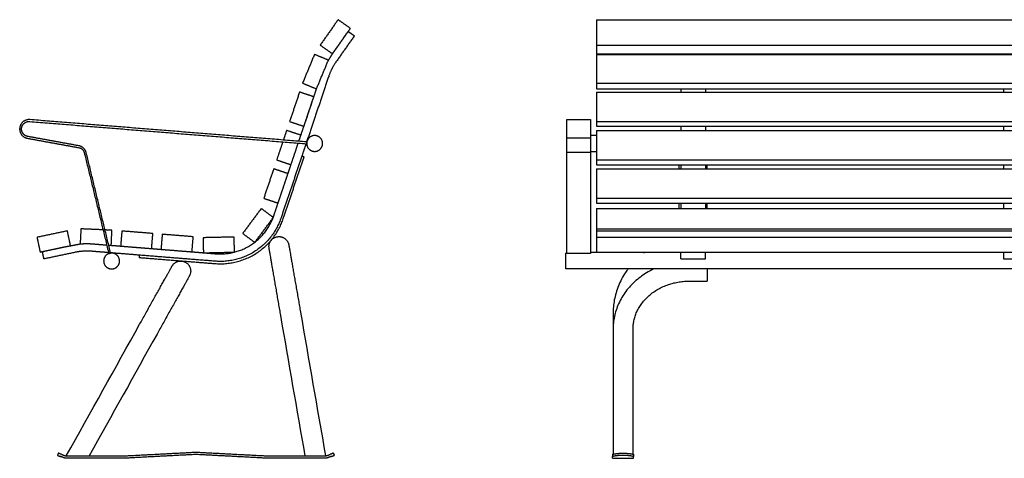
# Model space of a CAD drawing. Units: millimetres. Extents: x -3764 to 416, y -1160 to 931.
# Drawn here: x -3764 to -1674, y 0 to 931 of the extents above; entities that cross this region are included whole.
import ezdxf

# ---------------------------------------------------------------- set-up
doc = ezdxf.new("R2010")
doc.units = ezdxf.units.MM
doc.layers.add('Malus', color=7, linetype='Continuous', true_color=0x000000)

# ---------------------------------------------------------------- blocks, each defined once
blk = doc.blocks.new('Malus_Särsö_M2033_Frontvy')
at = {"layer": 'Malus', "color": 18, "lineweight": -3, "true_color": 0x000000}
for points in [[(-903, 648.9), (-903, 434.8), (-953, 434.8), (-953, 648.9)], [(903, 648.9), (903, 434.8), (953, 434.8), (953, 648.9)]]:
    blk.add_lwpolyline(points, dxfattribs=at)
for points, degree in [([(-890, 931.2), (-890, 904.2), (-890, 877.2)], 2), ([(-890, 931.2), (0, 931.2), (890, 931.2)], 2), ([(890, 931.2), (890, 904.2), (890, 877.2)], 2), ([(-890, 877.2), (0, 877.2), (890, 877.2)], 2), ([(-890, 877.2), (-890, 868), (-890, 858.8)], 2), ([(-890, 858.8), (0, 858.8), (890, 858.8)], 2), ([(-890, 857.5), (0, 857.5), (890, 857.5)], 2), ([(-890, 857.5), (-890, 827), (-890, 796.5)], 2), ([(-26, 858.8), (-26, 858.1), (-26, 857.5)], 2), ([(26, 858.8), (26, 858.1), (26, 857.5)], 2), ([(659, 857.5), (659, 858.1), (659, 858.8)], 2), ([(711, 857.5), (711, 858.1), (711, 858.8)], 2), ([(890, 877.2), (890, 868), (890, 858.8)], 2), ([(890, 857.5), (890, 827), (890, 796.5)], 2), ([(-890, 796.5), (0, 796.5), (890, 796.5)], 2), ([(-890, 796.5), (-890, 790.4), (-890, 784.3)], 2), ([(890, 796.5), (890, 790.4), (890, 784.3)], 2), ([(-890, 784.3), (0, 784.3), (890, 784.3)], 2), ([(-890, 777.6), (0, 777.6), (890, 777.6)], 2), ([(-890, 777.6), (-890, 746.3), (-890, 715)], 2), ([(-711, 784.3), (-711, 780.9), (-711, 777.6)], 2), ([(-659, 784.3), (-659, 780.9), (-659, 777.6)], 2), ([(-26, 784.3), (-26, 780.9), (-26, 777.6)], 2), ([(26, 784.3), (26, 780.9), (26, 777.6)], 2), ([(659, 777.6), (659, 780.9), (659, 784.3)], 2), ([(711, 777.6), (711, 780.9), (711, 784.3)], 2), ([(890, 777.6), (890, 746.3), (890, 715)], 2), ([(-953, 719), (-928, 719), (-903, 719)], 2), ([(-890, 715), (0, 715), (890, 715)], 2), ([(-890, 715), (-890, 709.9), (-890, 704.8)], 2), ([(890, 715), (890, 709.9), (890, 704.8)], 2), ([(953, 719), (928, 719), (903, 719)], 2), ([(-890, 704.8), (0, 704.8), (890, 704.8)], 2), ([(-890, 696.1), (-890, 664.8), (-890, 633.5)], 2), ([(-890, 696.1), (0, 696.1), (890, 696.1)], 2), ([(-711, 704.8), (-711, 700.4), (-711, 696.1)], 2), ([(-659, 704.8), (-659, 700.4), (-659, 696.1)], 2), ([(-26, 704.8), (-26, 700.4), (-26, 696.1)], 2), ([(26, 704.8), (26, 700.4), (26, 696.1)], 2), ([(659, 696.1), (659, 700.4), (659, 704.8)], 2), ([(711, 696.1), (711, 700.4), (711, 704.8)], 2), ([(890, 696.1), (890, 664.8), (890, 633.5)], 2), ([(-953, 659.4), (-953, 669.4), (-953, 679.4)], 2), ([(-903, 679.4), (-928, 679.4), (-953, 679.4)], 2), ([(-903, 679.4), (-903, 669.4), (-903, 659.4)], 2), ([(-890, 685.2), (-895.5, 685.2), (-901, 685.2)], 2), ([(890, 685.2), (895.5, 685.2), (901, 685.2)], 2), ([(903, 679.4), (903, 669.4), (903, 659.4)], 2), ([(903, 679.4), (928, 679.4), (953, 679.4)], 2), ([(953, 659.4), (953, 669.4), (953, 679.4)], 2), ([(-903, 648.9), (-928, 648.9), (-953, 648.9)], 2), ([(-903, 651.5), (-896.5, 651.5), (-890, 651.5)], 2), ([(903, 651.5), (896.5, 651.5), (890, 651.5)], 2), ([(903, 648.9), (928, 648.9), (953, 648.9)], 2), ([(-890, 633.5), (0, 633.5), (890, 633.5)], 2), ([(-890, 633.5), (-890, 628.4), (-890, 623.3)], 2), ([(890, 633.5), (890, 628.4), (890, 623.3)], 2), ([(-890, 623.3), (0, 623.3), (890, 623.3)], 2), ([(-890, 614.6), (0, 614.6), (890, 614.6)], 2), ([(-890, 614.6), (-890, 583.3), (-890, 552)], 2), ([(-715, 614.6), (-715, 618.9), (-715, 623.3)], 2), ([(-711, 623.3), (-711, 618.9), (-711, 614.6)], 2), ([(-659, 623.3), (-659, 618.9), (-659, 614.6)], 2), ([(-655, 614.6), (-655, 618.9), (-655, 623.3)], 2), ([(-26, 623.3), (-26, 618.9), (-26, 614.6)], 2), ([(26, 623.3), (26, 618.9), (26, 614.6)], 2), ([(655, 623.3), (655, 618.9), (655, 614.6)], 2), ([(659, 614.6), (659, 618.9), (659, 623.3)], 2), ([(711, 614.6), (711, 618.9), (711, 623.3)], 2), ([(715, 623.3), (715, 618.9), (715, 614.6)], 2), ([(890, 614.6), (890, 583.3), (890, 552)], 2), ([(-890, 552), (0, 552), (890, 552)], 2), ([(-890, 552), (-890, 546.9), (-890, 541.8)], 2), ([(890, 552), (890, 546.9), (890, 541.8)], 2), ([(-890, 541.8), (0, 541.8), (890, 541.8)], 2), ([(-890, 530.4), (0, 530.4), (890, 530.4)], 2), ([(-890, 530.4), (-890, 508.7), (-890, 487.1)], 2), ([(-715, 530.4), (-715, 536.1), (-715, 541.8)], 2), ([(-711, 541.8), (-711, 536.1), (-711, 530.4)], 2), ([(-659, 541.8), (-659, 536.1), (-659, 530.4)], 2), ([(-655, 530.4), (-655, 536.1), (-655, 541.8)], 2), ([(-26, 541.8), (-26, 536.1), (-26, 530.4)], 2), ([(26, 541.8), (26, 536.1), (26, 530.4)], 2), ([(655, 541.8), (655, 536.1), (655, 530.4)], 2), ([(659, 530.4), (659, 536.1), (659, 541.8)], 2), ([(711, 530.4), (711, 536.1), (711, 541.8)], 2), ([(715, 541.8), (715, 536.1), (715, 530.4)], 2), ([(890, 530.4), (890, 508.7), (890, 487.1)], 2), ([(-890, 487.1), (-890, 485), (-890, 482.8)], 2), ([(-890, 487.1), (0, 487.1), (890, 487.1)], 2), ([(-890, 482.8), (-890, 476), (-890, 469.2)], 2), ([(-890, 482.8), (0, 482.8), (890, 482.8)], 2), ([(890, 487.1), (890, 485), (890, 482.8)], 2), ([(890, 482.8), (890, 476), (890, 469.2)], 2), ([(-890, 469.2), (-890, 453.6), (-890, 437.9)], 2), ([(-890, 469.2), (0, 469.2), (890, 469.2)], 2), ([(890, 469.2), (890, 453.6), (890, 437.9)], 2), ([(-953, 435.7), (-954, 435.7), (-955, 435.7)], 2), ([(-903, 437.9), (0, 437.9), (903, 437.9)], 2), ([(-890, 437.9), (-890, 437.1), (-890, 436.3)], 2), ([(-789.2, 435.7), (-789.3, 435.7), (-789.4, 435.6), (-789.5, 435.5)], 3), ([(-711, 423.3), (-711, 430.6), (-711, 437.9)], 2), ([(-711, 423.3), (-685, 423.3), (-659, 423.3)], 2), ([(-659, 423.3), (-659, 430.6), (-659, 437.9)], 2), ([(-26, 437.9), (-26, 430.6), (-26, 423.3)], 2), ([(-26, 423.3), (0, 423.3), (26, 423.3)], 2), ([(26, 437.9), (26, 430.6), (26, 423.3)], 2), ([(659, 423.3), (659, 430.6), (659, 437.9)], 2), ([(711, 423.3), (685, 423.3), (659, 423.3)], 2), ([(711, 423.3), (711, 430.6), (711, 437.9)], 2), ([(789.2, 435.7), (789.3, 435.7), (789.4, 435.6), (789.5, 435.5)], 3), ([(890, 437.9), (890, 437.1), (890, 436.3)], 2), ([(953, 435.7), (954, 435.7), (955, 435.7)], 2), ([(955, 402), (0, 402), (-955, 402)], 2), ([(-692.6, 376.3), (-680.1, 376.3), (-667.5, 376.3), (-655, 376.3)], 3), ([(692.6, 376.3), (680.1, 376.3), (667.5, 376.3), (655, 376.3)], 3), ([(-855, 306.9), (-855, 296), (-855, 285.1), (-855, 274.2)], 3), ([(855, 306.9), (855, 296), (855, 285.1), (855, 274.2)], 3), ([(-855, 274.2), (-855, 185.7), (-855, 97.2), (-855, 8.7)], 3), ([(-812.6, 8.7), (-812.6, 97.2), (-812.6, 185.7), (-812.6, 274.2)], 3), ([(812.6, 8.7), (812.6, 97.2), (812.6, 185.7), (812.6, 274.2)], 3), ([(855, 274.2), (855, 185.7), (855, 97.2), (855, 8.7)], 3), ([(-856.3, 0.6), (-856.3, 2.2), (-856.3, 3.8)], 2), ([(-811.3, 0.6), (-811.3, 2.2), (-811.3, 3.8)], 2), ([(811.3, 0.6), (811.3, 2.2), (811.3, 3.8)], 2), ([(856.3, 0.6), (856.3, 2.2), (856.3, 3.8)], 2), ([(-856.3, 0), (-833.8, 0), (-811.3, 0)], 2), ([(856.3, 0), (833.8, 0), (811.3, 0)], 2)]:
    blk.add_open_spline(points, degree=degree, dxfattribs=at)
for points, weights, knots in [([(-953, 679.4), (-953, 682.6), (-953, 700.7), (-953, 719), (-953, 719)], [0.962093583506, 0.727476720856, 1, 0.723471060658, 0.969100139715], [796.271538, 796.271538, 796.271538, 822.579471, 822.579471, 849.274088, 849.274088, 849.274088]), ([(-903, 719), (-903, 719), (-903, 700.7), (-903, 682.6), (-903, 679.4)], [0.969100139715, 0.723471060658, 1, 0.727476720856, 0.962093583506], [899.274088, 899.274088, 899.274088, 925.968706, 925.968706, 952.276638, 952.276638, 952.276638]), ([(903, 719), (903, 719), (903, 700.7), (903, 682.6), (903, 679.4)], [0.969100139715, 0.723471060658, 1, 0.727476720856, 0.962093583506], [899.274088, 899.274088, 899.274088, 925.968706, 925.968706, 952.276638, 952.276638, 952.276638]), ([(953, 679.4), (953, 682.6), (953, 700.7), (953, 719), (953, 719)], [0.962093583506, 0.727476720856, 1, 0.723471060658, 0.969100139715], [796.271538, 796.271538, 796.271538, 822.579471, 822.579471, 849.274088, 849.274088, 849.274088]), ([(-955, 402), (-955, 402), (-955, 404.6), (-955, 413.4), (-955, 427.8), (-955, 435.7), (-955, 435.7)], [0.865043129078, 0.894573303369, 1, 0.707106781187, 1, 0.812533477818, 0.865043129078], [-62.462944, -62.462944, -62.462944, -52.935836, -52.935836, -26.467918, -26.467918, -9.527107, -9.527107, -9.527107]), ([(955, 402), (955, 402), (955, 404.6), (955, 413.4), (955, 427.8), (955, 435.7), (955, 435.7)], [0.865043129078, 0.894573303369, 1, 0.707106781187, 1, 0.812533477818, 0.865043129078], [-62.462944, -62.462944, -62.462944, -52.935836, -52.935836, -26.467918, -26.467918, -9.527107, -9.527107, -9.527107]), ([(-655, 402), (-655, 386.7), (-655, 379), (-655, 376.3), (-655, 376.3)], [0.907314548073, 0.764822678714, 1, 0.90291238585, 0.8701895587], [-93.340561, -93.340561, -93.340561, -66.601764, -66.601764, -55.563259, -55.563259, -55.563259]), ([(655, 402), (655, 386.7), (655, 379), (655, 376.3), (655, 376.3)], [0.907314548073, 0.764822678714, 1, 0.90291238585, 0.8701895587], [-93.340561, -93.340561, -93.340561, -66.601764, -66.601764, -55.563259, -55.563259, -55.563259])]:
    blk.add_rational_spline(points, weights, degree=2, knots=knots, dxfattribs=at)
for points, weights in [([(-953, 648.9), (-953, 657.7), (-953, 659.4)], [0.962093583506, 0.807045186639, 0.962093583506]), ([(-903, 659.4), (-903, 657.7), (-903, 648.9)], [0.962093583506, 0.807045186639, 0.962093583506]), ([(903, 659.4), (903, 657.7), (903, 648.9)], [0.962093583506, 0.807045186639, 0.962093583506]), ([(953, 648.9), (953, 657.7), (953, 659.4)], [0.962093583506, 0.807045186639, 0.962093583506]), ([(-856.3, 8.5), (-846.1, 10.9), (-833.8, 10.9)], [0.860534082837, 0.885526796892, 1]), ([(-856.3, 8.5), (-856.3, 5.9), (-856.3, 3.8)], [0.860534082837, 0.930267041418, 1]), ([(-833.8, 6.2), (-846.1, 6.2), (-856.3, 3.8)], [1, 0.954591735146, 1]), ([(-856.3, 0), (-856.3, 0), (-856.3, 0.6)], [1, 0.984807753012, 1]), ([(-833.8, 10.9), (-821.5, 10.9), (-811.3, 8.5)], [1, 0.885526796892, 0.860534082837]), ([(-811.3, 3.8), (-821.5, 6.2), (-833.8, 6.2)], [1, 0.954591735146, 1]), ([(-811.3, 8.5), (-811.3, 5.9), (-811.3, 3.8)], [0.860534082837, 0.930267041418, 1]), ([(-811.3, 0), (-811.3, 0), (-811.3, 0.6)], [1, 0.984807753012, 1]), ([(833.8, 10.9), (821.5, 10.9), (811.3, 8.5)], [1, 0.885526796892, 0.860534082837]), ([(811.3, 8.5), (811.3, 5.9), (811.3, 3.8)], [0.860534082837, 0.930267041418, 1]), ([(811.3, 3.8), (821.5, 6.2), (833.8, 6.2)], [1, 0.954591735146, 1]), ([(811.3, 0), (811.3, 0), (811.3, 0.6)], [1, 0.984807753012, 1]), ([(856.3, 8.5), (846.1, 10.9), (833.8, 10.9)], [0.860534082837, 0.885526796892, 1]), ([(833.8, 6.2), (846.1, 6.2), (856.3, 3.8)], [1, 0.954591735146, 1]), ([(856.3, 8.5), (856.3, 5.9), (856.3, 3.8)], [0.860534082837, 0.930267041418, 1]), ([(856.3, 0), (856.3, 0), (856.3, 0.6)], [1, 0.984807753012, 1])]:
    blk.add_rational_spline(points, weights, degree=2, dxfattribs=at)
for points, knots in [([(-823.3, 402), (-825.1, 399.7), (-826.8, 397.2), (-828.4, 394.7), (-831.5, 390.2), (-834.3, 385.5), (-836.8, 380.6), (-839.3, 375.9), (-841.6, 371), (-843.6, 366), (-845.5, 361.1), (-847.2, 356.1), (-848.7, 351.1), (-850.1, 346.1), (-851.3, 341.1), (-852.3, 336.1), (-853.2, 331.2), (-853.9, 326.3), (-854.3, 321.3), (-854.8, 316.5), (-855, 311.7), (-855, 306.9)], [151.882322, 151.882322, 151.882322, 151.882322, 160.912297, 160.912297, 160.912297, 177.450985, 177.450985, 177.450985, 193.735069, 193.735069, 193.735069, 209.690307, 209.690307, 209.690307, 225.251847, 225.251847, 225.251847, 240.364855, 240.364855, 240.364855, 254.985634, 254.985634, 254.985634, 254.985634]), ([(-768.4, 402), (-772.5, 400.1), (-776.5, 398.1), (-780.4, 395.8), (-785, 393.2), (-789.5, 390.3), (-793.9, 387.2), (-798.2, 384.1), (-802.4, 380.8), (-806.4, 377.4), (-810.4, 373.9), (-814.2, 370.2), (-817.8, 366.4), (-821.3, 362.5), (-824.7, 358.5), (-827.8, 354.4), (-830.8, 350.3), (-833.7, 346), (-836.3, 341.6), (-838.8, 337.3), (-841.1, 332.9), (-843.2, 328.3), (-845.2, 323.9), (-847, 319.3), (-848.5, 314.7), (-850, 310.2), (-851.2, 305.6), (-852.2, 301), (-853.1, 296.5), (-853.8, 292), (-854.3, 287.4), (-854.8, 283), (-855, 278.6), (-855, 274.2)], [78.844079, 78.844079, 78.844079, 78.844079, 92.672188, 92.672188, 92.672188, 109.21105, 109.21105, 109.21105, 125.868478, 125.868478, 125.868478, 142.559101, 142.559101, 142.559101, 159.193674, 159.193674, 159.193674, 175.685387, 175.685387, 175.685387, 191.94945, 191.94945, 191.94945, 207.907205, 207.907205, 207.907205, 223.488113, 223.488113, 223.488113, 238.63104, 238.63104, 238.63104, 253.28608, 253.28608, 253.28608, 253.28608]), ([(768.4, 402), (772.5, 400.1), (776.5, 398.1), (780.4, 395.8), (785, 393.2), (789.5, 390.3), (793.9, 387.2), (798.2, 384.1), (802.4, 380.8), (806.4, 377.4), (810.4, 373.9), (814.2, 370.2), (817.8, 366.4), (821.3, 362.5), (824.7, 358.5), (827.8, 354.4), (830.8, 350.3), (833.7, 346), (836.3, 341.6), (838.8, 337.3), (841.1, 332.9), (843.2, 328.3), (845.2, 323.9), (847, 319.3), (848.5, 314.7), (850, 310.2), (851.2, 305.6), (852.2, 301), (853.1, 296.5), (853.8, 292), (854.3, 287.4), (854.8, 283), (855, 278.6), (855, 274.2)], [78.844079, 78.844079, 78.844079, 78.844079, 92.672188, 92.672188, 92.672188, 109.21105, 109.21105, 109.21105, 125.868478, 125.868478, 125.868478, 142.559101, 142.559101, 142.559101, 159.193674, 159.193674, 159.193674, 175.685387, 175.685387, 175.685387, 191.94945, 191.94945, 191.94945, 207.907205, 207.907205, 207.907205, 223.488113, 223.488113, 223.488113, 238.63104, 238.63104, 238.63104, 253.28608, 253.28608, 253.28608, 253.28608]), ([(823.3, 402), (825.1, 399.7), (826.8, 397.2), (828.4, 394.7), (831.5, 390.2), (834.3, 385.5), (836.8, 380.6), (839.3, 375.9), (841.6, 371), (843.6, 366), (845.5, 361.1), (847.2, 356.1), (848.7, 351.1), (850.1, 346.1), (851.3, 341.1), (852.3, 336.1), (853.2, 331.2), (853.9, 326.3), (854.3, 321.3), (854.8, 316.5), (855, 311.7), (855, 306.9)], [151.882322, 151.882322, 151.882322, 151.882322, 160.912297, 160.912297, 160.912297, 177.450985, 177.450985, 177.450985, 193.735069, 193.735069, 193.735069, 209.690307, 209.690307, 209.690307, 225.251847, 225.251847, 225.251847, 240.364855, 240.364855, 240.364855, 254.985634, 254.985634, 254.985634, 254.985634]), ([(-812.6, 274.2), (-812.6, 277.1), (-812.4, 280.1), (-812.1, 283.1), (-811.8, 286.1), (-811.3, 289.2), (-810.7, 292.2), (-810, 295.3), (-809.2, 298.4), (-808.2, 301.5), (-807.2, 304.7), (-806, 307.8), (-804.6, 310.8), (-803.2, 314), (-801.6, 317), (-799.8, 320), (-798, 323.1), (-796, 326.1), (-793.8, 329), (-791.6, 331.9), (-789.2, 334.8), (-786.7, 337.5), (-784.1, 340.3), (-781.4, 342.9), (-778.5, 345.4), (-775.6, 348), (-772.5, 350.4), (-769.3, 352.7), (-766.1, 354.9), (-762.8, 357), (-759.4, 359), (-755.9, 361), (-752.4, 362.8), (-748.7, 364.4), (-745.1, 366.1), (-741.4, 367.5), (-737.6, 368.8), (-733.9, 370.1), (-730.2, 371.2), (-726.3, 372.2), (-722.6, 373.1), (-718.8, 373.9), (-714.9, 374.5), (-711.2, 375.2), (-707.4, 375.6), (-703.6, 375.9), (-700, 376.2), (-696.3, 376.3), (-692.6, 376.3)], [0, 0, 0, 0, 10.853056, 10.853056, 10.853056, 22.075478, 22.075478, 22.075478, 33.639387, 33.639387, 33.639387, 45.508862, 45.508862, 45.508862, 57.640341, 57.640341, 57.640341, 69.982594, 69.982594, 69.982594, 82.477367, 82.477367, 82.477367, 95.061927, 95.061927, 95.061927, 107.6686, 107.6686, 107.6686, 120.229737, 120.229737, 120.229737, 132.677189, 132.677189, 132.677189, 144.94733, 144.94733, 144.94733, 156.980757, 156.980757, 156.980757, 168.725028, 168.725028, 168.725028, 180.135683, 180.135683, 180.135683, 191.177249, 191.177249, 191.177249, 191.177249]), ([(812.6, 274.2), (812.6, 277.1), (812.4, 280.1), (812.1, 283.1), (811.8, 286.1), (811.3, 289.2), (810.7, 292.2), (810, 295.3), (809.2, 298.4), (808.2, 301.5), (807.2, 304.7), (806, 307.8), (804.6, 310.8), (803.2, 314), (801.6, 317), (799.8, 320), (798, 323.1), (796, 326.1), (793.8, 329), (791.6, 331.9), (789.2, 334.8), (786.7, 337.5), (784.1, 340.3), (781.4, 342.9), (778.5, 345.4), (775.6, 348), (772.5, 350.4), (769.3, 352.7), (766.1, 354.9), (762.8, 357), (759.4, 359), (755.9, 361), (752.4, 362.8), (748.7, 364.4), (745.1, 366.1), (741.4, 367.5), (737.6, 368.8), (733.9, 370.1), (730.2, 371.2), (726.3, 372.2), (722.6, 373.1), (718.8, 373.9), (714.9, 374.5), (711.2, 375.2), (707.4, 375.6), (703.6, 375.9), (700, 376.2), (696.3, 376.3), (692.6, 376.3)], [0, 0, 0, 0, 10.853056, 10.853056, 10.853056, 22.075478, 22.075478, 22.075478, 33.639387, 33.639387, 33.639387, 45.508862, 45.508862, 45.508862, 57.640341, 57.640341, 57.640341, 69.982594, 69.982594, 69.982594, 82.477367, 82.477367, 82.477367, 95.061927, 95.061927, 95.061927, 107.6686, 107.6686, 107.6686, 120.229737, 120.229737, 120.229737, 132.677189, 132.677189, 132.677189, 144.94733, 144.94733, 144.94733, 156.980757, 156.980757, 156.980757, 168.725028, 168.725028, 168.725028, 180.135683, 180.135683, 180.135683, 191.177249, 191.177249, 191.177249, 191.177249])]:
    blk.add_open_spline(points, degree=3, knots=knots, dxfattribs=at)
blk = doc.blocks.new('Malus_Särsö_M2033_Sidovy')
at = {"layer": 'Malus', "color": 18, "lineweight": -3, "true_color": 0x000000}
for points, degree in [([(302, 931.2), (283, 904.2), (264, 877.2)], 2), ([(328.1, 912.8), (315, 922), (302, 931.2)], 2), ([(290.2, 858.8), (309.2, 885.8), (328.1, 912.8)], 2), ([(305.1, 880.1), (314.3, 893.2), (323.5, 906.2)], 2), ([(323.5, 906.2), (330.1, 901.6), (336.6, 897)], 2), ([(291.2, 860.3), (298.2, 870.2), (305.1, 880.1)], 2), ([(336.6, 897), (317.1, 869.2), (297.5, 841.4)], 2), ([(251.9, 857.5), (239.2, 827), (226.6, 796.5)], 2), ([(281.4, 845.2), (266.6, 851.4), (251.9, 857.5)], 2), ([(264, 877.2), (277.1, 868), (290.2, 858.8)], 2), ([(280.9, 844), (286.1, 852.1), (291.2, 860.3)], 2), ([(256.1, 784.3), (268.8, 814.8), (281.4, 845.2)], 2), ([(274.1, 833.2), (274.1, 833.2), (274.1, 833.2)], 2), ([(226.6, 796.5), (241.3, 790.4), (256.1, 784.3)], 2), ([(282, 810.7), (258.6, 741.2), (235.2, 671.7)], 2), ([(220.2, 777.6), (209.7, 746.3), (199.1, 715)], 2), ([(250.5, 767.4), (235.3, 772.5), (220.2, 777.6)], 2), ([(248.6, 761.8), (252.8, 774.1), (256.9, 786.4)], 2), ([(229.5, 704.8), (240, 736.1), (250.5, 767.4)], 2), ([(238.4, 731.4), (243.5, 746.6), (248.6, 761.8)], 2), ([(-352.6, 715), (-58.7, 691.4), (235.3, 667.7)], 2), ([(235.6, 671.7), (-58.3, 695.3), (-352.3, 719)], 2), ([(199.1, 715), (214.3, 709.9), (229.5, 704.8)], 2), ([(230.1, 706.8), (234.3, 719.1), (238.4, 731.4)], 2), ([(192.7, 696.1), (189.3, 685.9), (185.9, 675.7)], 2), ([(223.1, 685.9), (207.9, 691), (192.7, 696.1)], 2), ([(219.9, 676.5), (225, 691.6), (230.1, 706.8)], 2), ([(-357.5, 679.4), (-302.7, 669.4), (-247.9, 659.4)], 2), ([(-248.5, 663.5), (-302.6, 673.4), (-356.8, 683.3)], 2), ([(184.6, 671.8), (178.1, 652.7), (171.7, 633.5)], 2), ([(211.6, 651.8), (214.5, 660.5), (217.4, 669.1)], 2), ([(218.8, 673), (219.3, 674.8), (219.9, 676.5)], 2), ([(235.3, 667.7), (235.5, 669.7), (235.6, 671.7)], 2), ([(-236.8, 648.9), (-210.8, 541.9), (-184.7, 434.8)], 2), ([(-180.8, 435.7), (-206.7, 542.2), (-232.6, 648.6)], 2), ([(201.4, 621.5), (206.5, 636.7), (211.6, 651.8)], 2), ([(233.9, 667.8), (229.4, 654.6), (225, 641.3)], 2), ([(171.7, 633.5), (186.9, 628.4), (202, 623.3)], 2), ([(225, 641.3), (202.9, 575.9), (180.9, 510.5)], 2), ([(185.7, 508.9), (207.7, 574.3), (229.7, 639.7)], 2), ([(229.7, 639.7), (227.3, 640.5), (225, 641.3)], 2), ([(165.3, 614.6), (154.8, 583.3), (144.2, 552)], 2), ([(195.6, 604.4), (180.5, 609.5), (165.3, 614.6)], 2), ([(193.1, 596.9), (197.3, 609.2), (201.4, 621.5)], 2), ([(182.9, 566.5), (188, 581.7), (193.1, 596.9)], 2), ([(174.9, 542.8), (178.9, 554.7), (182.9, 566.5)], 2), ([(144.2, 552), (159.4, 546.9), (174.6, 541.8)], 2), ([(138.9, 530.4), (119.2, 503.9), (99.5, 477.4)], 2), ([(164.6, 511.2), (151.7, 520.8), (138.9, 530.4)], 2), ([(164.7, 512.5), (169.8, 527.7), (174.9, 542.8)], 2), ([(125.2, 458.3), (144.9, 484.8), (164.6, 511.2)], 2), ([(-272.6, 482.8), (-304.8, 476), (-337.1, 469.2)], 2), ([(-266, 451.5), (-269.3, 467.2), (-272.6, 482.8)], 2), ([(-244, 487.1), (-244.7, 471.2), (-245.5, 455.2)], 2), ([(-196.9, 485), (-220.5, 486.1), (-244, 487.1)], 2), ([(-178.1, 484.2), (-185.4, 484.5), (-192.8, 484.8)], 2), ([(-179.5, 452.2), (-178.8, 468.2), (-178.1, 484.2)], 2), ([(-157, 482.5), (-158.3, 466.6), (-159.6, 450.6)], 2), ([(-91.2, 477.2), (-124.1, 479.9), (-157, 482.5)], 2), ([(-337.1, 469.2), (-333.8, 453.6), (-330.5, 437.9)], 2), ([(-93.8, 445.3), (-92.5, 461.3), (-91.2, 477.2)], 2), ([(-71.3, 475.6), (-72.6, 459.7), (-73.9, 443.7)], 2), ([(-5.5, 470.3), (-38.4, 473), (-71.3, 475.6)], 2), ([(-8.1, 438.4), (-6.8, 454.4), (-5.5, 470.3)], 2), ([(81.4, 469.7), (48.4, 469), (15.4, 468.3)], 2), ([(15.4, 468.3), (15.7, 452.3), (16.1, 436.3)], 2), ([(82.1, 437.8), (81.7, 453.7), (81.4, 469.7)], 2), ([(99.5, 477.4), (112.3, 467.9), (125.2, 458.3)], 2), ([(-330.5, 437.9), (-298.2, 444.7), (-266, 451.5)], 2), ([(-330.5, 437.9), (-314.9, 441.2), (-299.2, 444.5)], 2), ([(-322.3, 423.3), (-324, 431.1), (-325.6, 438.9)], 2), ([(-299.2, 444.5), (-287.8, 446.9), (-276.4, 449.3)], 2), ([(-276.4, 449.3), (-260.6, 452.3), (-244.9, 455.2)], 2), ([(-185.1, 436.6), (-203.3, 438), (-221.5, 439.5)], 2), ([(-220.2, 455.4), (-204.6, 454.2), (-189.1, 452.9)], 2), ([(-184.9, 452.6), (-178.4, 452.1), (-171.9, 451.6)], 2), ([(-171.9, 451.6), (-156, 450.3), (-140, 449)], 2), ([(-140, 449), (-128.1, 448), (-116.1, 447.1)], 2), ([(-116.1, 447.1), (-100.2, 445.8), (-84.2, 444.5)], 2), ([(-84.2, 444.5), (-72.3, 443.5), (-60.3, 442.6)], 2), ([(-60.3, 442.6), (-44.3, 441.3), (-28.4, 440)], 2), ([(-28.4, 440), (-16.4, 439.1), (-4.5, 438.1)], 2), ([(-255.8, 437.3), (-289.1, 430.3), (-322.3, 423.3)], 2), ([(-184.7, 434.8), (-182.7, 435.3), (-180.8, 435.7)], 2), ([(-119.9, 431.3), (-150.4, 433.8), (-180.9, 436.2)], 2), ([(-119.9, 431.3), (-120.1, 428.8), (-120.3, 426.3)], 2), ([(-120.3, 426.3), (-39.8, 419.9), (40.7, 413.4)], 2), ([(41.1, 418.4), (-39.4, 424.8), (-119.9, 431.3)], 2), ([(-4.5, 438.1), (11.5, 436.8), (27.4, 435.5)], 2), ([(16.1, 436.3), (49.1, 437), (82.1, 437.8)], 2), ([(27.4, 435.5), (34.9, 434.9), (42.4, 434.3)], 2), ([(232.2, 5), (214.9, 104.4), (197.6, 203.8), (180.4, 303.3)], 3), ([(222.2, 310.5), (239.8, 208.7), (257.5, 106.8), (275.2, 5)], 3), ([(-274.9, 5), (-223, 98.2), (-171.2, 191.3), (-119.3, 284.5)], 3), ([(-82.3, 263.9), (-130.3, 177.6), (-178.3, 91.3), (-226.4, 5)], 3), ([(-292, 10.9), (-292.8, 8.5), (-293.7, 6.2)], 2), ([(-278.4, 0.6), (-282.8, 2.2), (-287.1, 3.8)], 2), ([(-285.4, 8.5), (-281.1, 6.9), (-276.7, 5.3)], 2), ([(-275, 5), (-215, 5), (-155, 5)], 2), ([(-154.8, 5), (-77.7, 9.1), (-0.5, 13.1)], 2), ([(-0.3, 8.1), (-77.4, 4.1), (-154.5, 0)], 2), ([(154.5, 0), (77.4, 4.1), (0.3, 8.1)], 2), ([(0.5, 13.1), (77.7, 9.1), (154.8, 5)], 2), ([(155, 5), (215, 5), (275, 5)], 2), ([(276.7, 5.3), (281.1, 6.9), (285.4, 8.5)], 2), ([(287.1, 3.8), (282.8, 2.2), (278.4, 0.6)], 2), ([(292, 10.9), (292.8, 8.5), (293.7, 6.2)], 2)]:
    blk.add_open_spline(points, degree=degree, dxfattribs=at)
for points, weights in [([(297.5, 841.4), (287.5, 827.2), (282, 810.7)], [1, 0.989658012567, 1]), ([(274.1, 833.2), (274.1, 833.2), (274.1, 833.2)], [0.994834955663, 0.994834953163, 0.994834950665]), ([(-232.6, 648.6), (-235.7, 661.2), (-248.5, 663.5)], [0.962093583506, 0.807045186639, 0.962093583506]), ([(-247.9, 659.4), (-239, 657.7), (-236.8, 648.9)], [0.962093583506, 0.807045186639, 0.962093583506]), ([(40.7, 413.4), (150.5, 404.6), (185.7, 508.9)], [1, 0.788039185359, 1]), ([(180.9, 510.5), (147, 409.8), (41.1, 418.4)], [1, 0.788039185359, 1]), ([(42.4, 434.3), (135.9, 426.8), (165.8, 515.6)], [1, 0.788039185359, 1]), ([(155.6, 445.9), (152, 466.8), (172.9, 470.4)], [1, 0.707106781187, 1]), ([(172.9, 470.4), (193.8, 474), (197.4, 453.1)], [1, 0.707106781187, 1]), ([(-221.5, 439.5), (-238.8, 440.9), (-255.8, 437.3)], [1, 0.98965138682, 1]), ([(-244.9, 455.2), (-232.5, 456.4), (-220.2, 455.4)], [0.995187397801, 0.993457640263, 1]), ([(-50.6, 407.9), (-40.3, 426.4), (-21.8, 416.1)], [1, 0.707106781187, 1]), ([(-21.8, 416.1), (-3.3, 405.8), (-13.6, 387.2)], [1, 0.707106781187, 1]), ([(-293.7, 6.2), (-293.7, 6.2), (-287.1, 3.8)], [1, 0.954591735146, 1]), ([(-285.4, 8.5), (-292, 10.9), (-292, 10.9)], [0.860534082837, 0.885526796892, 1]), ([(-275, 0), (-276.8, 0), (-278.4, 0.6)], [1, 0.984807753012, 1]), ([(-276.7, 5.3), (-275.9, 5), (-275, 5)], [1, 0.984807753012, 1]), ([(-155, 5), (-154.9, 5), (-154.8, 5)], [1, 0.999657324976, 1]), ([(-154.5, 0), (-154.8, 0), (-155, 0)], [1, 0.999657324976, 1]), ([(-0.5, 13.1), (0, 13.1), (0.5, 13.1)], [1, 0.998629534755, 1]), ([(0.3, 8.1), (0, 8.1), (-0.3, 8.1)], [1, 0.998629534755, 1]), ([(155, 0), (154.8, 0), (154.5, 0)], [1, 0.999657324976, 1]), ([(154.8, 5), (154.9, 5), (155, 5)], [1, 0.999657324976, 1]), ([(275, 5), (275.9, 5), (276.7, 5.3)], [1, 0.984807753012, 1]), ([(278.4, 0.6), (276.8, 0), (275, 0)], [1, 0.984807753012, 1]), ([(292, 10.9), (292, 10.9), (285.4, 8.5)], [1, 0.885526796892, 0.860534082837]), ([(287.1, 3.8), (293.7, 6.2), (293.7, 6.2)], [1, 0.954591735146, 1])]:
    blk.add_rational_spline(points, weights, degree=2, dxfattribs=at)
for points, weights, knots in [([(-352.3, 719), (-372.3, 720.6), (-373.9, 700.7), (-375.3, 682.6), (-357.5, 679.4)], [1, 0.70710684659, 1, 0.727476720856, 0.962093583506], [-2194.129622, -2194.129622, -2194.129622, -2165.855292, -2165.855292, -2139.547359, -2139.547359, -2139.547359]), ([(-356.8, 683.3), (-371, 685.9), (-369.9, 700.3), (-368.6, 716.3), (-352.6, 715)], [0.962093583506, 0.727476720856, 1, 0.70710684659, 1], [-1437.959143, -1437.959143, -1437.959143, -1411.651211, -1411.651211, -1383.37688, -1383.37688, -1383.37688]), ([(263.5, 680.9), (276.1, 669.7), (264.8, 657.1), (253.6, 644.6), (241.1, 655.8), (228.5, 667), (239.7, 679.6), (250.9, 692.1), (263.5, 680.9)], [1, 0.707106781187, 1, 0.707106781187, 1, 0.707106781187, 1, 0.707106781187, 1], [-105.871672, -105.871672, -105.871672, -79.403754, -79.403754, -52.935836, -52.935836, -26.467918, -26.467918, 0, 0, 0]), ([(-169.9, 433.2), (-155.6, 424.4), (-164.4, 410), (-173.3, 395.7), (-187.6, 404.6), (-202, 413.4), (-193.1, 427.8), (-184.2, 442.1), (-169.9, 433.2)], [1, 0.707106781187, 1, 0.707106781187, 1, 0.707106781187, 1, 0.707106781187, 1], [-105.871672, -105.871672, -105.871672, -79.403754, -79.403754, -52.935836, -52.935836, -26.467918, -26.467918, 0, 0, 0])]:
    blk.add_rational_spline(points, weights, degree=2, knots=knots, dxfattribs=at)
for points, degree, knots in [([(180.4, 303.3), (179.7, 307.4), (178.9, 311.6), (178.2, 315.8), (177.5, 320.1), (176.7, 324.3), (176, 328.6), (175.2, 332.9), (174.5, 337.3), (173.7, 341.5), (173, 345.9), (172.2, 350.2), (171.5, 354.5), (170.7, 358.8), (170, 363), (169.3, 367.2), (168.6, 371.3), (167.8, 375.4), (167.2, 379.4), (166.5, 383.4), (165.8, 387.2), (165.1, 390.9), (164.5, 394.7), (163.9, 398.2), (163.3, 401.6), (162.7, 405), (162.1, 408.2), (161.6, 411.3), (161.1, 414.3), (160.6, 417.1), (160.2, 419.7), (159.7, 422.3), (159.3, 424.7), (158.9, 426.8), (158.5, 429), (158.2, 430.9), (157.9, 432.6), (157.6, 434.3), (157.4, 435.8), (157.1, 437), (156.9, 438.2), (156.8, 439.2), (156.6, 440.1), (156.5, 440.8), (156.4, 441.4), (156.3, 441.8), (156.2, 442.2), (155.6, 445.9), (155.6, 445.9)], 3, [0, 0, 0, 0, 12.708934, 12.708934, 12.708934, 25.846216, 25.846216, 25.846216, 39.374419, 39.374419, 39.374419, 53.246467, 53.246467, 53.246467, 67.406565, 67.406565, 67.406565, 81.790687, 81.790687, 81.790687, 96.327803, 96.327803, 96.327803, 110.94323, 110.94323, 110.94323, 125.558221, 125.558221, 125.558221, 140.09573, 140.09573, 140.09573, 154.479543, 154.479543, 154.479543, 168.639749, 168.639749, 168.639749, 182.511966, 182.511966, 182.511966, 196.040094, 196.040094, 196.040094, 209.177134, 209.177134, 209.177134, 221.886068, 221.886068, 221.886068, 221.886068]), ([(197.4, 453.1), (197.4, 453.1), (198, 449.4), (198.1, 449.1), (198.2, 448.7), (198.3, 448.1), (198.4, 447.3), (198.5, 446.5), (198.7, 445.5), (198.9, 444.3), (199.1, 443), (199.4, 441.5), (199.7, 439.9), (200, 438.2), (200.3, 436.2), (200.7, 434.1), (201.1, 431.9), (201.5, 429.5), (201.9, 427), (202.4, 424.3), (202.9, 421.5), (203.4, 418.5), (203.9, 415.5), (204.5, 412.3), (205.1, 408.9), (205.7, 405.5), (206.3, 401.9), (206.9, 398.2), (207.6, 394.5), (208.2, 390.6), (208.9, 386.6), (209.6, 382.7), (210.3, 378.6), (211.1, 374.4), (211.8, 370.3), (212.5, 366), (213.3, 361.7), (214, 357.5), (214.7, 353.2), (215.5, 348.8), (216.2, 344.5), (217, 340.2), (217.8, 335.8), (218.5, 331.6), (219.2, 327.3), (220, 323), (220.7, 318.9), (221.4, 314.7), (222.2, 310.5)], 3, [0.001672, 0.001672, 0.001672, 0.001672, 12.708934, 12.708934, 12.708934, 25.845974, 25.845974, 25.845974, 39.374102, 39.374102, 39.374102, 53.246319, 53.246319, 53.246319, 67.406525, 67.406525, 67.406525, 81.790338, 81.790338, 81.790338, 96.327847, 96.327847, 96.327847, 110.942838, 110.942838, 110.942838, 125.558265, 125.558265, 125.558265, 140.095382, 140.095382, 140.095382, 154.479503, 154.479503, 154.479503, 168.639601, 168.639601, 168.639601, 182.511649, 182.511649, 182.511649, 196.039852, 196.039852, 196.039852, 209.177134, 209.177134, 209.177134, 221.886068, 221.886068, 221.886068, 221.886068]), ([(-119.3, 284.5), (-117.3, 288.2), (-115.2, 291.9), (-113.2, 295.6), (-111, 299.4), (-108.9, 303.2), (-106.8, 306.9), (-104.7, 310.8), (-102.5, 314.6), (-100.4, 318.4), (-98.3, 322.3), (-96.1, 326.1), (-94, 329.9), (-91.9, 333.7), (-89.8, 337.5), (-87.8, 341.1), (-85.7, 344.9), (-83.7, 348.5), (-81.7, 352), (-79.8, 355.5), (-77.9, 359), (-76, 362.2), (-74.2, 365.5), (-72.4, 368.7), (-70.8, 371.7), (-69.1, 374.7), (-67.5, 377.6), (-66, 380.3), (-64.5, 382.9), (-63.1, 385.4), (-61.8, 387.7), (-60.6, 390), (-59.4, 392.2), (-58.3, 394.1), (-57.3, 396), (-56.3, 397.7), (-55.5, 399.2), (-54.6, 400.7), (-53.9, 402), (-53.3, 403.1), (-52.7, 404.2), (-52.2, 405.1), (-51.8, 405.8), (-51.4, 406.5), (-51.1, 407), (-50.9, 407.4), (-50.7, 407.7), (-50.6, 407.9), (-50.6, 407.9)], 3, [0, 0, 0, 0, 12.708934, 12.708934, 12.708934, 25.846216, 25.846216, 25.846216, 39.374419, 39.374419, 39.374419, 53.246467, 53.246467, 53.246467, 67.406565, 67.406565, 67.406565, 81.790687, 81.790687, 81.790687, 96.327803, 96.327803, 96.327803, 110.94323, 110.94323, 110.94323, 125.558221, 125.558221, 125.558221, 140.09573, 140.09573, 140.09573, 154.479543, 154.479543, 154.479543, 168.639749, 168.639749, 168.639749, 182.511966, 182.511966, 182.511966, 196.040094, 196.040094, 196.040094, 209.177134, 209.177134, 209.177134, 221.886068, 221.886068, 221.886068, 221.886068]), ([(-13.6, 387.2), (-13.6, 387.2), (-13.7, 387.1), (-13.9, 386.7), (-14.1, 386.4), (-14.4, 385.9), (-14.7, 385.2), (-15.1, 384.5), (-15.6, 383.6), (-16.2, 382.5), (-16.9, 381.4), (-17.6, 380.1), (-18.4, 378.6), (-19.3, 377.1), (-20.2, 375.3), (-21.3, 373.5), (-22.3, 371.5), (-23.5, 369.4), (-24.8, 367.1), (-26.1, 364.8), (-27.5, 362.3), (-29, 359.6), (-30.5, 357), (-32, 354.1), (-33.7, 351.1), (-35.4, 348.1), (-37.1, 344.9), (-39, 341.6), (-40.8, 338.3), (-42.7, 334.9), (-44.7, 331.4), (-46.6, 327.9), (-48.7, 324.2), (-50.7, 320.5), (-52.8, 316.9), (-54.9, 313.1), (-57, 309.3), (-59.1, 305.5), (-61.2, 301.7), (-63.4, 297.8), (-65.5, 294), (-67.6, 290.2), (-69.8, 286.3), (-71.9, 282.6), (-74, 278.8), (-76.1, 274.9), (-78.2, 271.3), (-80.2, 267.6), (-82.3, 263.9)], 3, [0.001672, 0.001672, 0.001672, 0.001672, 12.708934, 12.708934, 12.708934, 25.845974, 25.845974, 25.845974, 39.374102, 39.374102, 39.374102, 53.246319, 53.246319, 53.246319, 67.406525, 67.406525, 67.406525, 81.790338, 81.790338, 81.790338, 96.327847, 96.327847, 96.327847, 110.942838, 110.942838, 110.942838, 125.558265, 125.558265, 125.558265, 140.095382, 140.095382, 140.095382, 154.479503, 154.479503, 154.479503, 168.639601, 168.639601, 168.639601, 182.511649, 182.511649, 182.511649, 196.039852, 196.039852, 196.039852, 209.177134, 209.177134, 209.177134, 221.886068, 221.886068, 221.886068, 221.886068]), ([(-155, 0), (-208.6, 0), (-262.2, 0), (-268.6, 0), (-275, 0)], 2, [433.98853, 433.98853, 433.98853, 541.107648, 541.107648, 553.963401, 553.963401, 553.963401]), ([(275, 0), (268.6, 0), (262.2, 0), (208.6, 0), (155, 0)], 2, [3.490659, 3.490659, 3.490659, 16.346411, 16.346411, 123.465529, 123.465529, 123.465529])]:
    blk.add_open_spline(points, degree=degree, knots=knots, dxfattribs=at)

msp = doc.modelspace()

# ---------------------------------------------------------------- block references
at = {"layer": 'Malus'}
for name, p in [('Malus_Särsö_M2033_Sidovy', (-3390.5, 0)), ('Malus_Särsö_M2033_Frontvy', (-1649.8, 0))]:
    msp.add_blockref(name, p, dxfattribs=at)

doc.saveas('drawing.dxf')
